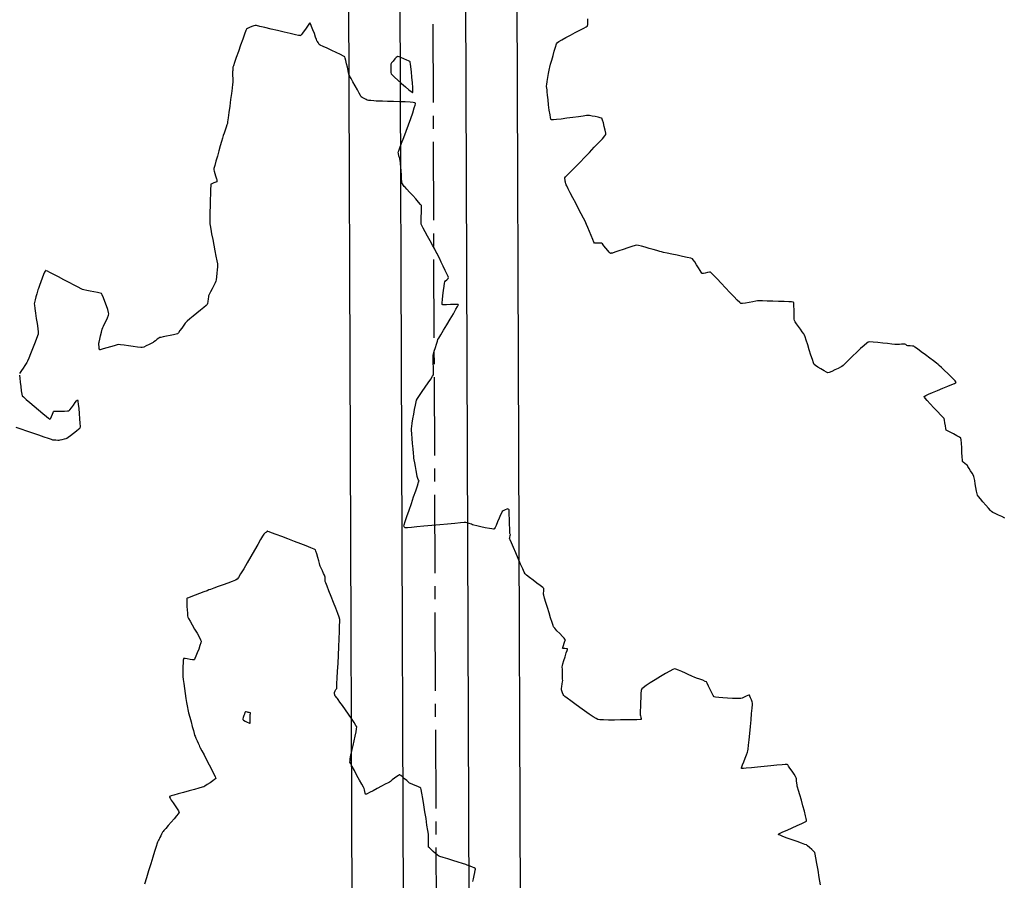
# Model space of a CAD drawing. Units: feet. Extents: x 2028816 to 2051546, y 13727278 to 13744297.
# Drawn here: x 2033635 to 2033874, y 13734340 to 13734549 of the extents above; entities that cross this region are included whole.
import ezdxf

# ---------------------------------------------------------------- set-up
doc = ezdxf.new("R2010")
doc.units = ezdxf.units.FT
doc.header["$MEASUREMENT"] = 0
doc.linetypes.add('CENTER2', pattern=[28.575, 19.05, -3.175, 3.175, -3.175])
doc.linetypes.add('HIDDEN2', pattern=[0.1875, 0.125, -0.0625])
for name, color, linetype in [('CP-STRM-CNTR U14', 253, 'CENTER2'), ('CP-STRM-STRC U14', 253, 'Continuous'), ('VE-TOPO-MINR', 253, 'HIDDEN2')]:
    doc.layers.add(name, color=color, linetype=linetype)

msp = doc.modelspace()

# ---------------------------------------------------------------- linework, layer by layer
at = {"layer": 'CP-STRM-CNTR U14'}
msp.add_line((2033737.69, 13733842.9), (2033734.14, 13734789.07), dxfattribs=at)
at = {"layer": 'CP-STRM-STRC U14'}
for p, q in [((2033717.24, 13733842.82), (2033713.69, 13734789)), ((2033729.69, 13733842.87), (2033726.14, 13734789.04)), ((2033745.69, 13733842.93), (2033742.14, 13734789.1)), ((2033758.14, 13733842.98), (2033754.59, 13734789.15))]:
    msp.add_line(p, q, dxfattribs=at)
at = {"layer": 'VE-TOPO-MINR', "color": 39, "linetype": 'Continuous', "lineweight": -3}
for points, elevation in [([(2033874.06, 13734427.79), (2033873.29, 13734428.13), (2033872.48, 13734428.51), (2033871.71, 13734428.87), (2033871.12, 13734429.16), (2033870.81, 13734429.33), (2033870.53, 13734429.61), (2033870.02, 13734430.17), (2033869.38, 13734430.89), (2033868.7, 13734431.68), (2033868.08, 13734432.42), (2033867.61, 13734433.01), (2033867.38, 13734433.33), (2033867.28, 13734433.68), (2033867.15, 13734434.34), (2033867, 13734435.19), (2033866.84, 13734436.09), (2033866.7, 13734436.92), (2033866.58, 13734437.56), (2033866.51, 13734437.87), (2033866.37, 13734438.15), (2033866.08, 13734438.65), (2033865.71, 13734439.25), (2033865.35, 13734439.84), (2033865.06, 13734440.3), (2033864.92, 13734440.52), (2033864.71, 13734440.71), (2033864.31, 13734441.03), (2033863.93, 13734441.35), (2033863.73, 13734441.54), (2033863.7, 13734441.88), (2033863.66, 13734442.66), (2033863.61, 13734443.72), (2033863.55, 13734444.87), (2033863.49, 13734445.95), (2033863.42, 13734446.77), (2033863.35, 13734447.16), (2033863.04, 13734447.39), (2033862.38, 13734447.76), (2033861.56, 13734448.2), (2033860.74, 13734448.63), (2033860.09, 13734448.98), (2033859.8, 13734449.17), (2033859.7, 13734449.51), (2033859.59, 13734450.16), (2033859.47, 13734450.92), (2033859.37, 13734451.58), (2033859.29, 13734451.93), (2033859.04, 13734452.21), (2033858.47, 13734452.81), (2033857.68, 13734453.64), (2033856.79, 13734454.57), (2033855.91, 13734455.51), (2033855.15, 13734456.36), (2033854.7, 13734456.89), (2033854.5, 13734457.17), (2033854.44, 13734457.29), (2033854.44, 13734457.33), (2033854.45, 13734457.35), (2033854.55, 13734457.43), (2033854.83, 13734457.59), (2033855.44, 13734457.87), (2033856.46, 13734458.31), (2033857.67, 13734458.8), (2033858.94, 13734459.31), (2033860.15, 13734459.79), (2033861.17, 13734460.22), (2033861.77, 13734460.49), (2033862.05, 13734460.64), (2033862.14, 13734460.71), (2033862.16, 13734460.73), (2033862.15, 13734460.76), (2033862.11, 13734460.86), (2033861.93, 13734461.08), (2033861.56, 13734461.5), (2033860.91, 13734462.16), (2033860.14, 13734462.91), (2033859.36, 13734463.66), (2033858.64, 13734464.33), (2033858.09, 13734464.84), (2033857.78, 13734465.12), (2033857.41, 13734465.41), (2033856.7, 13734465.95), (2033855.77, 13734466.66), (2033854.74, 13734467.43), (2033853.72, 13734468.2), (2033852.83, 13734468.86), (2033852.18, 13734469.33), (2033851.91, 13734469.51), (2033851.58, 13734469.56), (2033851, 13734469.6), (2033850.43, 13734469.64), (2033850.18, 13734469.66), (2033850.1, 13734469.77), (2033850.03, 13734469.89), (2033849.92, 13734469.93), (2033849.73, 13734469.99), (2033849.61, 13734470.03), (2033849.4, 13734470.02), (2033848.94, 13734469.99), (2033848.39, 13734469.96), (2033847.89, 13734469.93), (2033847.62, 13734469.92), (2033847.3, 13734469.96), (2033846.56, 13734470.04), (2033845.52, 13734470.16), (2033844.34, 13734470.3), (2033843.14, 13734470.42), (2033842.06, 13734470.52), (2033841.23, 13734470.56), (2033840.8, 13734470.53), (2033840.45, 13734470.29), (2033839.81, 13734469.73), (2033838.97, 13734468.96), (2033838.02, 13734468.05), (2033837.03, 13734467.09), (2033836.09, 13734466.18), (2033835.28, 13734465.4), (2033834.7, 13734464.85), (2033834.43, 13734464.6), (2033834.1, 13734464.42), (2033833.49, 13734464.11), (2033832.73, 13734463.75), (2033831.97, 13734463.4), (2033831.36, 13734463.14), (2033831.02, 13734463.04), (2033830.69, 13734463.19), (2033830.08, 13734463.53), (2033829.33, 13734463.99), (2033828.59, 13734464.46), (2033828, 13734464.87), (2033827.7, 13734465.11), (2033827.55, 13734465.48), (2033827.27, 13734466.28), (2033826.9, 13734467.38), (2033826.5, 13734468.63), (2033826.1, 13734469.89), (2033825.74, 13734471), (2033825.47, 13734471.82), (2033825.32, 13734472.21), (2033825.14, 13734472.5), (2033824.79, 13734473), (2033824.33, 13734473.64), (2033823.84, 13734474.32), (2033823.39, 13734474.96), (2033823.05, 13734475.47), (2033822.89, 13734475.76), (2033822.85, 13734476.1), (2033822.82, 13734476.75), (2033822.81, 13734477.58), (2033822.79, 13734478.47), (2033822.77, 13734479.28), (2033822.74, 13734479.79), (2033822.7, 13734480.06), (2033822.67, 13734480.16), (2033822.65, 13734480.19), (2033822.63, 13734480.2), (2033822.51, 13734480.23), (2033822.18, 13734480.27), (2033821.51, 13734480.31), (2033820.38, 13734480.37), (2033819.04, 13734480.42), (2033817.64, 13734480.46), (2033816.29, 13734480.49), (2033815.14, 13734480.52), (2033814.3, 13734480.53), (2033813.91, 13734480.53), (2033813.51, 13734480.46), (2033812.77, 13734480.33), (2033811.87, 13734480.16), (2033810.97, 13734480), (2033810.25, 13734479.9), (2033809.86, 13734479.89), (2033809.59, 13734480.12), (2033809, 13734480.71), (2033808.17, 13734481.57), (2033807.19, 13734482.6), (2033806.13, 13734483.72), (2033805.07, 13734484.83), (2033804.11, 13734485.86), (2033803.3, 13734486.71), (2033802.74, 13734487.29), (2033802.51, 13734487.51), (2033802.25, 13734487.49), (2033801.76, 13734487.4), (2033801.2, 13734487.29), (2033800.8, 13734487.22), (2033800.58, 13734487.19), (2033800.49, 13734487.19), (2033800.46, 13734487.19), (2033800.45, 13734487.2), (2033800.39, 13734487.28), (2033800.25, 13734487.48), (2033799.98, 13734487.9), (2033799.56, 13734488.57), (2033799.09, 13734489.31), (2033798.65, 13734490), (2033798.29, 13734490.53), (2033798.07, 13734490.79), (2033797.69, 13734490.91), (2033796.85, 13734491.11), (2033795.71, 13734491.36), (2033794.41, 13734491.63), (2033793.09, 13734491.9), (2033791.92, 13734492.14), (2033791.02, 13734492.32), (2033790.56, 13734492.42), (2033790.17, 13734492.53), (2033789.47, 13734492.74), (2033788.57, 13734493), (2033787.57, 13734493.3), (2033786.57, 13734493.59), (2033785.67, 13734493.84), (2033784.98, 13734494.01), (2033784.59, 13734494.07), (2033784.17, 13734493.98), (2033783.4, 13734493.75), (2033782.4, 13734493.42), (2033781.28, 13734493.04), (2033780.18, 13734492.67), (2033779.22, 13734492.36), (2033778.63, 13734492.17), (2033778.33, 13734492.09), (2033778.22, 13734492.07), (2033778.19, 13734492.07), (2033778.17, 13734492.09), (2033778.08, 13734492.16), (2033777.89, 13734492.35), (2033777.55, 13734492.74), (2033777.06, 13734493.33), (2033776.58, 13734493.92), (2033776.2, 13734494.37), (2033776.01, 13734494.58), (2033775.7, 13734494.59), (2033775.13, 13734494.56), (2033774.57, 13734494.54), (2033774.27, 13734494.56), (2033774.13, 13734494.83), (2033773.84, 13734495.49), (2033773.46, 13734496.4), (2033773.04, 13734497.4), (2033772.65, 13734498.35), (2033772.34, 13734499.1), (2033772.16, 13734499.51), (2033771.98, 13734499.87), (2033771.59, 13734500.63), (2033771.05, 13734501.68), (2033770.41, 13734502.92), (2033769.72, 13734504.25), (2033769.03, 13734505.57), (2033768.41, 13734506.78), (2033767.89, 13734507.77), (2033767.54, 13734508.45), (2033767.4, 13734508.72), (2033767.34, 13734508.97), (2033767.25, 13734509.38), (2033767.19, 13734509.63), (2033767.15, 13734509.87), (2033767.1, 13734510.24), (2033767.08, 13734510.47), (2033767.27, 13734510.68), (2033767.71, 13734511.14), (2033768.24, 13734511.68), (2033768.72, 13734512.16), (2033768.98, 13734512.42), (2033769.24, 13734512.69), (2033769.88, 13734513.34), (2033770.78, 13734514.27), (2033771.87, 13734515.4), (2033773.05, 13734516.62), (2033774.23, 13734517.85), (2033775.31, 13734518.98), (2033776.2, 13734519.94), (2033776.81, 13734520.61), (2033777.05, 13734520.92), (2033777.02, 13734521.31), (2033776.88, 13734522.04), (2033776.67, 13734522.94), (2033776.44, 13734523.83), (2033776.27, 13734524.41), (2033776.16, 13734524.72), (2033776.11, 13734524.83), (2033776.09, 13734524.86), (2033776.06, 13734524.88), (2033775.96, 13734524.93), (2033775.7, 13734525.01), (2033775.2, 13734525.13), (2033774.45, 13734525.3), (2033773.69, 13734525.45), (2033773.07, 13734525.56), (2033772.73, 13734525.61), (2033772.36, 13734525.57), (2033771.52, 13734525.45), (2033770.36, 13734525.28), (2033768.99, 13734525.09), (2033767.56, 13734524.89), (2033766.19, 13734524.71), (2033765.02, 13734524.58), (2033764.31, 13734524.52), (2033763.95, 13734524.52), (2033763.82, 13734524.54), (2033763.78, 13734524.56), (2033763.75, 13734524.59), (2033763.7, 13734524.72), (2033763.6, 13734525.07), (2033763.47, 13734525.76), (2033763.3, 13734526.89), (2033763.14, 13734528.15), (2033763, 13734529.41), (2033762.88, 13734530.51), (2033762.8, 13734531.3), (2033762.76, 13734531.62), (2033762.74, 13734531.83), (2033762.69, 13734532.21), (2033762.65, 13734532.58), (2033762.63, 13734532.79), (2033762.68, 13734533.11), (2033762.8, 13734533.84), (2033762.95, 13734534.79), (2033763.11, 13734535.75), (2033763.25, 13734536.55), (2033763.33, 13734536.98), (2033763.43, 13734537.34), (2033763.62, 13734538.06), (2033763.89, 13734539.03), (2033764.2, 13734540.13), (2033764.52, 13734541.23), (2033764.82, 13734542.21), (2033765.08, 13734542.95), (2033765.26, 13734543.32), (2033765.6, 13734543.57), (2033766.31, 13734543.99), (2033767.3, 13734544.52), (2033768.44, 13734545.13), (2033769.62, 13734545.75), (2033770.74, 13734546.33), (2033771.68, 13734546.82), (2033772.24, 13734547.11), (2033772.5, 13734547.26), (2033772.58, 13734547.31), (2033772.6, 13734547.32), (2033772.61, 13734547.35), (2033772.62, 13734547.46), (2033772.63, 13734547.72), (2033772.64, 13734548.19), (2033772.64, 13734548.75), (2033772.64, 13734549.06)], 1009), ([(2033829.19, 13734338.7), (2033828.91, 13734340.48), (2033828.62, 13734342.25), (2033828.35, 13734343.87), (2033828.11, 13734345.23), (2033827.95, 13734346.16), (2033827.86, 13734346.55), (2033827.62, 13734346.8), (2033827.14, 13734347.24), (2033826.57, 13734347.74), (2033826.07, 13734348.16), (2033825.78, 13734348.37), (2033825.43, 13734348.51), (2033824.64, 13734348.79), (2033823.55, 13734349.17), (2033822.32, 13734349.6), (2033821.11, 13734350.05), (2033820.05, 13734350.45), (2033819.42, 13734350.71), (2033819.12, 13734350.86), (2033819.03, 13734350.93), (2033819.01, 13734350.96), (2033819.03, 13734350.98), (2033819.12, 13734351.06), (2033819.41, 13734351.22), (2033820.04, 13734351.52), (2033821.1, 13734351.99), (2033822.32, 13734352.52), (2033823.56, 13734353.06), (2033824.65, 13734353.55), (2033825.32, 13734353.89), (2033825.65, 13734354.08), (2033825.78, 13734354.18), (2033825.8, 13734354.22), (2033825.82, 13734354.26), (2033825.81, 13734354.41), (2033825.76, 13734354.76), (2033825.61, 13734355.46), (2033825.32, 13734356.58), (2033824.96, 13734357.88), (2033824.57, 13734359.24), (2033824.19, 13734360.51), (2033823.86, 13734361.6), (2033823.63, 13734362.36), (2033823.54, 13734362.68), (2033823.51, 13734362.94), (2033823.46, 13734363.41), (2033823.41, 13734363.95), (2033823.36, 13734364.42), (2033823.32, 13734364.67), (2033823.15, 13734364.96), (2033822.78, 13734365.55), (2033822.3, 13734366.3), (2033821.8, 13734367.05), (2033821.44, 13734367.54), (2033821.24, 13734367.79), (2033821.15, 13734367.89), (2033821.12, 13734367.91), (2033821.09, 13734367.92), (2033820.96, 13734367.92), (2033820.61, 13734367.9), (2033819.87, 13734367.84), (2033818.62, 13734367.72), (2033817.13, 13734367.57), (2033815.51, 13734367.41), (2033813.9, 13734367.24), (2033812.42, 13734367.1), (2033811.19, 13734366.98), (2033810.48, 13734366.93), (2033810.14, 13734366.92), (2033810.03, 13734366.93), (2033810.01, 13734366.94), (2033810, 13734366.96), (2033810.01, 13734367.06), (2033810.08, 13734367.3), (2033810.25, 13734367.8), (2033810.55, 13734368.58), (2033810.89, 13734369.43), (2033811.21, 13734370.24), (2033811.46, 13734370.88), (2033811.59, 13734371.23), (2033811.64, 13734371.65), (2033811.74, 13734372.57), (2033811.87, 13734373.88), (2033812.02, 13734375.43), (2033812.18, 13734377.11), (2033812.34, 13734378.78), (2033812.48, 13734380.32), (2033812.6, 13734381.59), (2033812.67, 13734382.47), (2033812.69, 13734382.83), (2033812.61, 13734383.1), (2033812.43, 13734383.59), (2033812.21, 13734384.14), (2033812.04, 13734384.53), (2033811.94, 13734384.72), (2033811.89, 13734384.79), (2033811.87, 13734384.81), (2033811.85, 13734384.81), (2033811.77, 13734384.79), (2033811.56, 13734384.7), (2033811.17, 13734384.52), (2033810.63, 13734384.26), (2033810.15, 13734384.02), (2033809.88, 13734383.91), (2033809.56, 13734383.91), (2033808.82, 13734383.94), (2033807.81, 13734383.98), (2033806.65, 13734384.04), (2033805.49, 13734384.11), (2033804.47, 13734384.18), (2033803.71, 13734384.25), (2033803.37, 13734384.32), (2033803.15, 13734384.64), (2033802.82, 13734385.3), (2033802.42, 13734386.13), (2033802.03, 13734386.96), (2033801.7, 13734387.63), (2033801.5, 13734387.95), (2033801.2, 13734388.11), (2033800.6, 13734388.36), (2033799.85, 13734388.64), (2033799.1, 13734388.92), (2033798.48, 13734389.14), (2033798.14, 13734389.27), (2033797.82, 13734389.41), (2033797.2, 13734389.7), (2033796.4, 13734390.07), (2033795.53, 13734390.47), (2033794.72, 13734390.82), (2033794.07, 13734391.08), (2033793.73, 13734391.17), (2033793.36, 13734391.01), (2033792.6, 13734390.59), (2033791.55, 13734389.98), (2033790.33, 13734389.26), (2033789.05, 13734388.48), (2033787.85, 13734387.73), (2033786.81, 13734387.07), (2033786.08, 13734386.56), (2033785.75, 13734386.28), (2033785.66, 13734385.89), (2033785.58, 13734385.13), (2033785.52, 13734384.13), (2033785.47, 13734383.01), (2033785.43, 13734381.9), (2033785.4, 13734380.95), (2033785.39, 13734380.26), (2033785.39, 13734379.98), (2033785.43, 13734379.76), (2033785.53, 13734379.38), (2033785.61, 13734379.01), (2033785.63, 13734378.83), (2033785.35, 13734378.81), (2033784.59, 13734378.78), (2033783.48, 13734378.76), (2033782.12, 13734378.74), (2033780.63, 13734378.72), (2033779.12, 13734378.71), (2033777.7, 13734378.71), (2033776.47, 13734378.73), (2033775.57, 13734378.77), (2033775.09, 13734378.83), (2033774.67, 13734379.05), (2033773.94, 13734379.52), (2033772.98, 13734380.17), (2033771.87, 13734380.95), (2033770.7, 13734381.78), (2033769.54, 13734382.61), (2033768.5, 13734383.38), (2033767.64, 13734384.01), (2033767.05, 13734384.45), (2033766.82, 13734384.63), (2033766.7, 13734384.88), (2033766.51, 13734385.34), (2033766.34, 13734385.8), (2033766.25, 13734386.07), (2033766.27, 13734386.33), (2033766.34, 13734386.86), (2033766.43, 13734387.49), (2033766.51, 13734388.03), (2033766.55, 13734388.34), (2033766.54, 13734388.65), (2033766.52, 13734389.3), (2033766.49, 13734390.12), (2033766.47, 13734390.95), (2033766.46, 13734391.63), (2033766.47, 13734391.99), (2033766.58, 13734392.4), (2033766.82, 13734393.16), (2033767.13, 13734394.09), (2033767.43, 13734395), (2033767.62, 13734395.59), (2033767.71, 13734395.88), (2033767.74, 13734395.98), (2033767.74, 13734396), (2033767.72, 13734396.01), (2033767.65, 13734396.02), (2033767.46, 13734396.04), (2033767.11, 13734396.06), (2033766.7, 13734396.09), (2033766.49, 13734396.13), (2033766.56, 13734396.35), (2033766.73, 13734396.84), (2033766.95, 13734397.42), (2033767.1, 13734397.85), (2033767.18, 13734398.08), (2033767.2, 13734398.18), (2033767.19, 13734398.21), (2033767.18, 13734398.23), (2033767.11, 13734398.33), (2033766.9, 13734398.56), (2033766.49, 13734399.02), (2033765.83, 13734399.71), (2033765.17, 13734400.41), (2033764.63, 13734400.99), (2033764.36, 13734401.32), (2033764.23, 13734401.68), (2033763.97, 13734402.44), (2033763.63, 13734403.51), (2033763.24, 13734404.74), (2033762.84, 13734406.03), (2033762.47, 13734407.25), (2033762.15, 13734408.29), (2033761.94, 13734409.01), (2033761.85, 13734409.31), (2033761.87, 13734409.56), (2033761.93, 13734410.01), (2033761.97, 13734410.45), (2033761.98, 13734410.69), (2033761.73, 13734410.9), (2033761.11, 13734411.36), (2033760.27, 13734411.99), (2033759.34, 13734412.69), (2033758.46, 13734413.36), (2033757.78, 13734413.89), (2033757.44, 13734414.21), (2033757.23, 13734414.6), (2033756.84, 13734415.44), (2033756.32, 13734416.59), (2033755.73, 13734417.93), (2033755.13, 13734419.32), (2033754.56, 13734420.63), (2033754.09, 13734421.74), (2033753.76, 13734422.51), (2033753.64, 13734422.81), (2033753.69, 13734423.09), (2033753.8, 13734423.53), (2033753.86, 13734423.77), (2033753.78, 13734423.88), (2033753.7, 13734423.99), (2033753.69, 13734424.32), (2033753.67, 13734425.14), (2033753.63, 13734426.27), (2033753.6, 13734427.49), (2033753.56, 13734428.62), (2033753.54, 13734429.44), (2033753.53, 13734429.76), (2033753.43, 13734429.84), (2033753.34, 13734429.92), (2033753.27, 13734429.96), (2033753.2, 13734430), (2033753, 13734429.92), (2033752.55, 13734429.74), (2033752.09, 13734429.54), (2033751.85, 13734429.41), (2033751.73, 13734429.15), (2033751.47, 13734428.54), (2033751.12, 13734427.72), (2033750.74, 13734426.83), (2033750.37, 13734426), (2033750.12, 13734425.48), (2033749.97, 13734425.21), (2033749.89, 13734425.12), (2033749.86, 13734425.09), (2033749.83, 13734425.08), (2033749.7, 13734425.08), (2033749.36, 13734425.12), (2033748.73, 13734425.23), (2033747.74, 13734425.44), (2033746.68, 13734425.67), (2033745.71, 13734425.9), (2033744.98, 13734426.08), (2033744.66, 13734426.16), (2033744.36, 13734426.26), (2033743.84, 13734426.45), (2033743.31, 13734426.63), (2033743.01, 13734426.72), (2033742.64, 13734426.69), (2033741.7, 13734426.61), (2033740.3, 13734426.48), (2033738.59, 13734426.32), (2033736.69, 13734426.14), (2033734.73, 13734425.96), (2033732.84, 13734425.78), (2033731.14, 13734425.62), (2033729.77, 13734425.49), (2033728.85, 13734425.4), (2033728.51, 13734425.37), (2033728.4, 13734425.37), (2033728.29, 13734425.37), (2033728.19, 13734425.48), (2033728.01, 13734425.68), (2033727.91, 13734425.81), (2033728.02, 13734426.13), (2033728.3, 13734426.96), (2033728.71, 13734428.19), (2033729.22, 13734429.67), (2033729.77, 13734431.29), (2033730.32, 13734432.9), (2033730.83, 13734434.39), (2033731.25, 13734435.62), (2033731.53, 13734436.46), (2033731.63, 13734436.78), (2033731.54, 13734437.01), (2033731.36, 13734437.36), (2033731.25, 13734437.59), (2033731.2, 13734437.85), (2033731.08, 13734438.48), (2033730.92, 13734439.34), (2033730.75, 13734440.3), (2033730.59, 13734441.2), (2033730.46, 13734441.92), (2033730.4, 13734442.31), (2033730.36, 13734442.72), (2033730.28, 13734443.54), (2033730.18, 13734444.63), (2033730.06, 13734445.87), (2033729.96, 13734447.12), (2033729.87, 13734448.24), (2033729.81, 13734449.1), (2033729.79, 13734449.57), (2033729.85, 13734450.02), (2033729.97, 13734450.82), (2033730.14, 13734451.86), (2033730.35, 13734453.02), (2033730.56, 13734454.17), (2033730.76, 13734455.2), (2033730.93, 13734456), (2033731.05, 13734456.43), (2033731.29, 13734456.84), (2033731.77, 13734457.57), (2033732.41, 13734458.51), (2033733.13, 13734459.56), (2033733.84, 13734460.6), (2033734.47, 13734461.52), (2033734.92, 13734462.21), (2033735.12, 13734462.56), (2033735.15, 13734462.93), (2033735.15, 13734463.6), (2033735.12, 13734464.46), (2033735.09, 13734465.39), (2033735.06, 13734466.24), (2033735.04, 13734466.91), (2033735.05, 13734467.26), (2033735.14, 13734467.65), (2033735.35, 13734468.35), (2033735.61, 13734469.2), (2033735.88, 13734470.06), (2033736.11, 13734470.75), (2033736.24, 13734471.12), (2033736.45, 13734471.5), (2033736.94, 13734472.31), (2033737.61, 13734473.43), (2033738.4, 13734474.75), (2033739.21, 13734476.12), (2033739.98, 13734477.41), (2033740.62, 13734478.52), (2033740.99, 13734479.17), (2033741.15, 13734479.48), (2033741.2, 13734479.59), (2033741.2, 13734479.61), (2033741.18, 13734479.62), (2033741.07, 13734479.64), (2033740.77, 13734479.66), (2033740.17, 13734479.65), (2033739.25, 13734479.62), (2033738.33, 13734479.59), (2033737.72, 13734479.59), (2033737.4, 13734479.6), (2033737.28, 13734479.63), (2033737.26, 13734479.64), (2033737.25, 13734479.67), (2033737.24, 13734479.79), (2033737.25, 13734480.13), (2033737.3, 13734480.8), (2033737.42, 13734481.87), (2033737.56, 13734483.02), (2033737.71, 13734484.08), (2033737.82, 13734484.86), (2033737.88, 13734485.19), (2033738.05, 13734485.38), (2033738.37, 13734485.69), (2033738.68, 13734486), (2033738.83, 13734486.18), (2033738.72, 13734486.44), (2033738.43, 13734487.07), (2033738.02, 13734487.94), (2033737.53, 13734488.95), (2033737.03, 13734489.98), (2033736.58, 13734490.92), (2033736.22, 13734491.64), (2033736.03, 13734492.03), (2033735.83, 13734492.4), (2033735.44, 13734493.1), (2033734.93, 13734494.04), (2033734.34, 13734495.11), (2033733.72, 13734496.23), (2033733.14, 13734497.29), (2033732.65, 13734498.21), (2033732.3, 13734498.88), (2033732.16, 13734499.2), (2033732.14, 13734499.55), (2033732.15, 13734500.2), (2033732.18, 13734501.02), (2033732.22, 13734501.89), (2033732.25, 13734502.71), (2033732.25, 13734503.35), (2033732.22, 13734503.69), (2033732, 13734503.98), (2033731.52, 13734504.55), (2033730.85, 13734505.3), (2033730.1, 13734506.12), (2033729.35, 13734506.94), (2033728.7, 13734507.64), (2033728.23, 13734508.15), (2033728.04, 13734508.35), (2033727.88, 13734508.58), (2033727.63, 13734508.95), (2033727.49, 13734509.18), (2033727.46, 13734509.48), (2033727.41, 13734510.17), (2033727.35, 13734511.12), (2033727.28, 13734512.15), (2033727.22, 13734513.11), (2033727.17, 13734513.84), (2033727.14, 13734514.19), (2033727.07, 13734514.51), (2033726.93, 13734515.09), (2033726.76, 13734515.76), (2033726.63, 13734516.34), (2033726.58, 13734516.66), (2033726.69, 13734516.98), (2033726.97, 13734517.75), (2033727.39, 13734518.86), (2033727.91, 13734520.23), (2033728.48, 13734521.76), (2033729.07, 13734523.34), (2033729.63, 13734524.87), (2033730.12, 13734526.26), (2033730.49, 13734527.4), (2033730.69, 13734528.08), (2033730.76, 13734528.41), (2033730.77, 13734528.54), (2033730.76, 13734528.57), (2033730.73, 13734528.6), (2033730.6, 13734528.65), (2033730.24, 13734528.71), (2033729.51, 13734528.79), (2033728.3, 13734528.87), (2033726.88, 13734528.93), (2033725.39, 13734528.97), (2033723.97, 13734529), (2033722.76, 13734529.02), (2033721.9, 13734529.03), (2033721.54, 13734529.04), (2033721.21, 13734529.07), (2033720.61, 13734529.12), (2033719.93, 13734529.19), (2033719.35, 13734529.25), (2033719.06, 13734529.29), (2033718.79, 13734529.43), (2033718.31, 13734529.7), (2033717.85, 13734529.98), (2033717.6, 13734530.15), (2033717.44, 13734530.4), (2033717.1, 13734530.99), (2033716.64, 13734531.82), (2033716.11, 13734532.77), (2033715.58, 13734533.73), (2033715.11, 13734534.6), (2033714.76, 13734535.25), (2033714.6, 13734535.58), (2033714.51, 13734535.91), (2033714.37, 13734536.53), (2033714.21, 13734537.3), (2033714.03, 13734538.14), (2033713.85, 13734538.9), (2033713.69, 13734539.5), (2033713.57, 13734539.8), (2033713.25, 13734540), (2033712.52, 13734540.37), (2033711.52, 13734540.86), (2033710.4, 13734541.39), (2033709.29, 13734541.91), (2033708.31, 13734542.36), (2033707.62, 13734542.68), (2033707.34, 13734542.82), (2033707.24, 13734542.98), (2033707.08, 13734543.28), (2033706.92, 13734543.58), (2033706.83, 13734543.75), (2033706.73, 13734544.02), (2033706.5, 13734544.64), (2033706.2, 13734545.48), (2033705.86, 13734546.38), (2033705.53, 13734547.21), (2033705.32, 13734547.72), (2033705.2, 13734547.96), (2033705.15, 13734548.04), (2033705.13, 13734548.06), (2033705.11, 13734548.05), (2033705.03, 13734547.98), (2033704.85, 13734547.75), (2033704.52, 13734547.29), (2033704.01, 13734546.55), (2033703.5, 13734545.81), (2033703.14, 13734545.32), (2033702.94, 13734545.07), (2033702.85, 13734544.98), (2033702.81, 13734544.96), (2033702.79, 13734544.96), (2033702.66, 13734544.97), (2033702.31, 13734545.03), (2033701.58, 13734545.19), (2033700.35, 13734545.46), (2033698.87, 13734545.81), (2033697.26, 13734546.19), (2033695.66, 13734546.57), (2033694.19, 13734546.93), (2033692.97, 13734547.22), (2033692.12, 13734547.41), (2033691.77, 13734547.48), (2033691.49, 13734547.39), (2033690.99, 13734547.19), (2033690.41, 13734546.94), (2033689.92, 13734546.71), (2033689.68, 13734546.56), (2033689.53, 13734546.21), (2033689.21, 13734545.34), (2033688.77, 13734544.11), (2033688.26, 13734542.66), (2033687.73, 13734541.13), (2033687.22, 13734539.68), (2033686.8, 13734538.46), (2033686.51, 13734537.61), (2033686.4, 13734537.28), (2033686.38, 13734537.11), (2033686.36, 13734536.83), (2033686.35, 13734536.66), (2033686.34, 13734536.51), (2033686.32, 13734536.28), (2033686.31, 13734536.13), (2033686.32, 13734535.87), (2033686.33, 13734535.27), (2033686.35, 13734534.55), (2033686.37, 13734533.91), (2033686.37, 13734533.56), (2033686.32, 13734533.17), (2033686.2, 13734532.25), (2033686.03, 13734530.95), (2033685.83, 13734529.43), (2033685.62, 13734527.82), (2033685.41, 13734526.3), (2033685.23, 13734524.99), (2033685.1, 13734524.06), (2033685.04, 13734523.64), (2033684.94, 13734523.32), (2033684.74, 13734522.73), (2033684.49, 13734522.01), (2033684.24, 13734521.29), (2033684.04, 13734520.7), (2033683.93, 13734520.38), (2033683.83, 13734520.03), (2033683.62, 13734519.27), (2033683.32, 13734518.21), (2033682.97, 13734516.97), (2033682.61, 13734515.68), (2033682.27, 13734514.45), (2033681.99, 13734513.4), (2033681.79, 13734512.66), (2033681.72, 13734512.35), (2033681.8, 13734512.05), (2033681.97, 13734511.52), (2033682.18, 13734510.92), (2033682.36, 13734510.42), (2033682.44, 13734510.2), (2033682.46, 13734509.99), (2033682.49, 13734509.66), (2033682.49, 13734509.46), (2033682.26, 13734509.36), (2033681.78, 13734509.18), (2033681.29, 13734508.99), (2033681.04, 13734508.87), (2033681.01, 13734508.54), (2033680.97, 13734507.71), (2033680.93, 13734506.52), (2033680.89, 13734505.1), (2033680.85, 13734503.59), (2033680.82, 13734502.11), (2033680.8, 13734500.82), (2033680.8, 13734499.83), (2033680.81, 13734499.29), (2033680.87, 13734498.82), (2033681.02, 13734497.96), (2033681.23, 13734496.81), (2033681.48, 13734495.48), (2033681.75, 13734494.06), (2033682.02, 13734492.66), (2033682.27, 13734491.37), (2033682.47, 13734490.3), (2033682.61, 13734489.54), (2033682.66, 13734489.19), (2033682.64, 13734488.81), (2033682.58, 13734488.11), (2033682.49, 13734487.25), (2033682.39, 13734486.39), (2033682.3, 13734485.69), (2033682.24, 13734485.31), (2033682.08, 13734484.95), (2033681.75, 13734484.3), (2033681.35, 13734483.5), (2033680.95, 13734482.72), (2033680.63, 13734482.1), (2033680.49, 13734481.8), (2033680.44, 13734481.52), (2033680.36, 13734481.01), (2033680.28, 13734480.42), (2033680.19, 13734479.92), (2033680.13, 13734479.65), (2033679.89, 13734479.43), (2033679.32, 13734478.95), (2033678.53, 13734478.3), (2033677.62, 13734477.55), (2033676.71, 13734476.81), (2033675.9, 13734476.14), (2033675.3, 13734475.64), (2033675.02, 13734475.4), (2033674.81, 13734475.12), (2033674.44, 13734474.6), (2033673.98, 13734473.95), (2033673.53, 13734473.31), (2033673.14, 13734472.8), (2033672.92, 13734472.55), (2033672.61, 13734472.45), (2033671.98, 13734472.3), (2033671.15, 13734472.13), (2033670.27, 13734471.96), (2033669.46, 13734471.8), (2033668.85, 13734471.68), (2033668.58, 13734471.61), (2033668.36, 13734471.47), (2033667.99, 13734471.2), (2033667.56, 13734470.87), (2033667.19, 13734470.59), (2033666.98, 13734470.44), (2033666.67, 13734470.28), (2033666.06, 13734469.97), (2033665.34, 13734469.61), (2033664.71, 13734469.32), (2033664.35, 13734469.18), (2033663.98, 13734469.21), (2033663.2, 13734469.31), (2033662.15, 13734469.46), (2033661.01, 13734469.63), (2033659.94, 13734469.78), (2033659.11, 13734469.88), (2033658.68, 13734469.92), (2033658.29, 13734469.83), (2033657.57, 13734469.64), (2033656.67, 13734469.38), (2033655.73, 13734469.1), (2033654.87, 13734468.85), (2033654.34, 13734468.7), (2033654.09, 13734468.63), (2033654, 13734468.62), (2033653.98, 13734468.62), (2033653.97, 13734468.63), (2033653.94, 13734468.72), (2033653.91, 13734468.96), (2033653.87, 13734469.39), (2033653.83, 13734469.93), (2033653.82, 13734470.23), (2033653.89, 13734470.54), (2033654.04, 13734471.22), (2033654.25, 13734472.08), (2033654.47, 13734472.96), (2033654.65, 13734473.68), (2033654.75, 13734474.06), (2033654.9, 13734474.39), (2033655.19, 13734474.99), (2033655.55, 13734475.71), (2033655.9, 13734476.44), (2033656.16, 13734477.04), (2033656.27, 13734477.37), (2033656.19, 13734477.72), (2033655.96, 13734478.44), (2033655.64, 13734479.36), (2033655.28, 13734480.36), (2033654.92, 13734481.28), (2033654.62, 13734481.98), (2033654.43, 13734482.31), (2033654.11, 13734482.43), (2033653.47, 13734482.58), (2033652.63, 13734482.75), (2033651.72, 13734482.92), (2033650.86, 13734483.07), (2033650.19, 13734483.2), (2033649.83, 13734483.29), (2033649.49, 13734483.45), (2033648.78, 13734483.83), (2033647.78, 13734484.36), (2033646.59, 13734484.99), (2033645.31, 13734485.67), (2033644.04, 13734486.35), (2033642.86, 13734486.96), (2033641.88, 13734487.45), (2033641.29, 13734487.73), (2033641.01, 13734487.85), (2033640.9, 13734487.88), (2033640.87, 13734487.88), (2033640.85, 13734487.86), (2033640.78, 13734487.76), (2033640.63, 13734487.5), (2033640.39, 13734486.96), (2033640.04, 13734486.08), (2033639.67, 13734485.13), (2033639.35, 13734484.24), (2033639.1, 13734483.54), (2033638.98, 13734483.2), (2033638.88, 13734482.87), (2033638.71, 13734482.27), (2033638.5, 13734481.53), (2033638.31, 13734480.79), (2033638.16, 13734480.18), (2033638.09, 13734479.85), (2033638.13, 13734479.48), (2033638.24, 13734478.66), (2033638.41, 13734477.56), (2033638.6, 13734476.29), (2033638.79, 13734475.01), (2033638.94, 13734473.86), (2033639.04, 13734472.97), (2033639.06, 13734472.48), (2033638.93, 13734472.01), (2033638.61, 13734471.17), (2033638.18, 13734470.08), (2033637.69, 13734468.88), (2033637.19, 13734467.69), (2033636.75, 13734466.66), (2033636.43, 13734465.9), (2033636.28, 13734465.56), (2033636.11, 13734465.29), (2033635.79, 13734464.81), (2033635.39, 13734464.22), (2033635, 13734463.63), (2033634.7, 13734463.15), (2033634.56, 13734462.88)], 1008), ([(2033634.56, 13734462.52), (2033634.62, 13734461.77), (2033634.71, 13734460.78), (2033634.83, 13734459.7), (2033634.95, 13734458.69), (2033635.08, 13734457.91), (2033635.18, 13734457.5), (2033635.46, 13734457.2), (2033636.11, 13734456.62), (2033637, 13734455.84), (2033638.05, 13734454.95), (2033639.15, 13734454.04), (2033640.19, 13734453.18), (2033641.07, 13734452.47), (2033641.6, 13734452.05), (2033641.85, 13734451.87), (2033641.93, 13734451.81), (2033641.95, 13734451.8), (2033641.97, 13734451.81), (2033642.01, 13734451.88), (2033642.12, 13734452.08), (2033642.29, 13734452.47), (2033642.53, 13734453.02), (2033642.71, 13734453.42), (2033642.82, 13734453.63), (2033642.87, 13734453.71), (2033642.89, 13734453.73), (2033642.91, 13734453.74), (2033643.01, 13734453.75), (2033643.29, 13734453.76), (2033643.83, 13734453.77), (2033644.65, 13734453.78), (2033645.48, 13734453.78), (2033646.15, 13734453.8), (2033646.5, 13734453.85), (2033646.73, 13734454.09), (2033647.13, 13734454.59), (2033647.61, 13734455.22), (2033648.08, 13734455.84), (2033648.39, 13734456.23), (2033648.56, 13734456.42), (2033648.62, 13734456.48), (2033648.64, 13734456.48), (2033648.65, 13734456.47), (2033648.68, 13734456.37), (2033648.72, 13734456.07), (2033648.8, 13734455.43), (2033648.91, 13734454.37), (2033649.02, 13734453.14), (2033649.12, 13734451.9), (2033649.19, 13734450.8), (2033649.23, 13734449.99), (2033649.21, 13734449.62), (2033648.94, 13734449.34), (2033648.37, 13734448.86), (2033647.64, 13734448.29), (2033646.91, 13734447.73), (2033646.33, 13734447.31), (2033646.05, 13734447.12), (2033645.8, 13734447.04), (2033645.34, 13734446.92), (2033644.8, 13734446.8), (2033644.34, 13734446.69), (2033644.1, 13734446.65), (2033643.84, 13734446.65), (2033643.37, 13734446.68), (2033642.89, 13734446.71), (2033642.63, 13734446.73), (2033642.33, 13734446.83), (2033641.59, 13734447.08), (2033640.5, 13734447.45), (2033639.19, 13734447.9), (2033637.74, 13734448.39), (2033636.27, 13734448.89), (2033634.89, 13734449.35), (2033633.69, 13734449.74)], 1008), ([(2033744.71, 13734339.47), (2033744.85, 13734340.12), (2033745.03, 13734340.92), (2033745.19, 13734341.7), (2033745.29, 13734342.21), (2033745.33, 13734342.47), (2033745.33, 13734342.57), (2033745.33, 13734342.59), (2033745.31, 13734342.61), (2033745.24, 13734342.66), (2033745.03, 13734342.77), (2033744.65, 13734342.95), (2033744.1, 13734343.18), (2033743.61, 13734343.38), (2033743.34, 13734343.49), (2033743, 13734343.6), (2033742.21, 13734343.85), (2033741.12, 13734344.18), (2033739.87, 13734344.57), (2033738.63, 13734344.96), (2033737.53, 13734345.31), (2033736.72, 13734345.57), (2033736.36, 13734345.7), (2033736.11, 13734345.89), (2033735.65, 13734346.27), (2033735.11, 13734346.75), (2033734.57, 13734347.23), (2033734.16, 13734347.63), (2033733.97, 13734347.85), (2033733.93, 13734348.19), (2033733.93, 13734348.85), (2033733.94, 13734349.61), (2033733.95, 13734350.27), (2033733.95, 13734350.63), (2033733.9, 13734351.01), (2033733.76, 13734351.91), (2033733.57, 13734353.2), (2033733.33, 13734354.75), (2033733.06, 13734356.42), (2033732.8, 13734358.1), (2033732.54, 13734359.64), (2033732.33, 13734360.92), (2033732.17, 13734361.81), (2033732.08, 13734362.17), (2033731.84, 13734362.32), (2033731.34, 13734362.54), (2033730.72, 13734362.8), (2033730.09, 13734363.06), (2033729.57, 13734363.28), (2033729.3, 13734363.4), (2033729.06, 13734363.6), (2033728.63, 13734363.98), (2033728.12, 13734364.45), (2033727.6, 13734364.91), (2033727.25, 13734365.2), (2033727.06, 13734365.35), (2033726.97, 13734365.39), (2033726.94, 13734365.4), (2033726.92, 13734365.4), (2033726.83, 13734365.36), (2033726.62, 13734365.23), (2033726.24, 13734364.97), (2033725.69, 13734364.57), (2033725.13, 13734364.15), (2033724.67, 13734363.8), (2033724.42, 13734363.62), (2033724.11, 13734363.45), (2033723.43, 13734363.09), (2033722.52, 13734362.61), (2033721.49, 13734362.06), (2033720.47, 13734361.53), (2033719.58, 13734361.07), (2033719.04, 13734360.8), (2033718.79, 13734360.68), (2033718.7, 13734360.64), (2033718.68, 13734360.64), (2033718.67, 13734360.65), (2033718.64, 13734360.73), (2033718.57, 13734360.94), (2033718.47, 13734361.31), (2033718.35, 13734361.78), (2033718.27, 13734362.05), (2033718.11, 13734362.36), (2033717.72, 13734363.09), (2033717.17, 13734364.1), (2033716.55, 13734365.26), (2033715.93, 13734366.43), (2033715.38, 13734367.45), (2033714.99, 13734368.19), (2033714.84, 13734368.51), (2033714.86, 13734368.77), (2033714.92, 13734369.23), (2033715.01, 13734369.77), (2033715.09, 13734370.24), (2033715.14, 13734370.5), (2033715.21, 13734370.81), (2033715.38, 13734371.52), (2033715.61, 13734372.51), (2033715.86, 13734373.64), (2033716.11, 13734374.78), (2033716.32, 13734375.82), (2033716.45, 13734376.61), (2033716.48, 13734377.04), (2033716.29, 13734377.42), (2033715.85, 13734378.12), (2033715.23, 13734379.05), (2033714.5, 13734380.11), (2033713.74, 13734381.2), (2033713.01, 13734382.23), (2033712.4, 13734383.09), (2033711.97, 13734383.69), (2033711.8, 13734383.92), (2033711.63, 13734384.14), (2033711.35, 13734384.49), (2033711.2, 13734384.69), (2033711.15, 13734384.83), (2033711.09, 13734385.04), (2033711.05, 13734385.18), (2033711.11, 13734385.41), (2033711.24, 13734385.78), (2033711.31, 13734386), (2033711.4, 13734386.11), (2033711.54, 13734386.28), (2033711.62, 13734386.39), (2033711.64, 13734386.71), (2033711.69, 13734387.59), (2033711.76, 13734388.91), (2033711.84, 13734390.57), (2033711.94, 13734392.46), (2033712.04, 13734394.48), (2033712.13, 13734396.51), (2033712.22, 13734398.45), (2033712.29, 13734400.19), (2033712.34, 13734401.63), (2033712.36, 13734402.65), (2033712.35, 13734403.15), (2033712.19, 13734403.67), (2033711.86, 13734404.62), (2033711.39, 13734405.86), (2033710.84, 13734407.28), (2033710.27, 13734408.72), (2033709.73, 13734410.08), (2033709.28, 13734411.22), (2033708.97, 13734412.02), (2033708.84, 13734412.34), (2033708.83, 13734412.57), (2033708.81, 13734412.99), (2033708.79, 13734413.41), (2033708.77, 13734413.65), (2033708.67, 13734413.87), (2033708.45, 13734414.34), (2033708.17, 13734414.95), (2033707.87, 13734415.57), (2033707.64, 13734416.08), (2033707.51, 13734416.35), (2033707.42, 13734416.7), (2033707.24, 13734417.38), (2033707.02, 13734418.22), (2033706.8, 13734419.06), (2033706.59, 13734419.73), (2033706.45, 13734420.07), (2033706.13, 13734420.22), (2033705.36, 13734420.54), (2033704.24, 13734420.99), (2033702.87, 13734421.53), (2033701.35, 13734422.12), (2033699.78, 13734422.72), (2033698.27, 13734423.29), (2033696.91, 13734423.81), (2033695.8, 13734424.22), (2033695.17, 13734424.45), (2033694.88, 13734424.55), (2033694.78, 13734424.58), (2033694.76, 13734424.59), (2033694.74, 13734424.58), (2033694.67, 13734424.53), (2033694.52, 13734424.39), (2033694.25, 13734424.15), (2033693.94, 13734423.83), (2033693.76, 13734423.65), (2033693.58, 13734423.34), (2033693.12, 13734422.54), (2033692.46, 13734421.37), (2033691.65, 13734419.96), (2033690.76, 13734418.41), (2033689.86, 13734416.86), (2033689.01, 13734415.42), (2033688.28, 13734414.2), (2033687.74, 13734413.34), (2033687.45, 13734412.95), (2033687.04, 13734412.72), (2033686.24, 13734412.39), (2033685.19, 13734411.98), (2033684.01, 13734411.54), (2033682.83, 13734411.11), (2033681.77, 13734410.73), (2033680.98, 13734410.45), (2033680.56, 13734410.3), (2033680.12, 13734410.13), (2033679.3, 13734409.83), (2033678.26, 13734409.44), (2033677.18, 13734409.03), (2033676.2, 13734408.65), (2033675.59, 13734408.42), (2033675.31, 13734408.3), (2033675.21, 13734408.26), (2033675.19, 13734408.25), (2033675.19, 13734408.23), (2033675.18, 13734408.17), (2033675.17, 13734408), (2033675.16, 13734407.71), (2033675.16, 13734407.36), (2033675.16, 13734407.15), (2033675.18, 13734406.89), (2033675.22, 13734406.28), (2033675.27, 13734405.5), (2033675.33, 13734404.71), (2033675.39, 13734404.06), (2033675.44, 13734403.71), (2033675.61, 13734403.39), (2033675.98, 13734402.72), (2033676.5, 13734401.83), (2033677.09, 13734400.81), (2033677.68, 13734399.8), (2033678.19, 13734398.89), (2033678.55, 13734398.2), (2033678.69, 13734397.85), (2033678.62, 13734397.48), (2033678.39, 13734396.8), (2033678.08, 13734395.93), (2033677.72, 13734395.02), (2033677.39, 13734394.19), (2033677.16, 13734393.68), (2033677.04, 13734393.43), (2033676.99, 13734393.34), (2033676.97, 13734393.32), (2033676.94, 13734393.31), (2033676.83, 13734393.31), (2033676.55, 13734393.34), (2033676.03, 13734393.43), (2033675.31, 13734393.55), (2033674.8, 13734393.64), (2033674.53, 13734393.67), (2033674.42, 13734393.66), (2033674.4, 13734393.66), (2033674.39, 13734393.63), (2033674.36, 13734393.53), (2033674.33, 13734393.23), (2033674.29, 13734392.64), (2033674.24, 13734391.73), (2033674.21, 13734390.8), (2033674.19, 13734390.03), (2033674.19, 13734389.61), (2033674.23, 13734389.27), (2033674.32, 13734388.55), (2033674.46, 13734387.55), (2033674.62, 13734386.38), (2033674.8, 13734385.16), (2033674.97, 13734383.97), (2033675.13, 13734382.94), (2033675.24, 13734382.16), (2033675.32, 13734381.75), (2033675.42, 13734381.3), (2033675.63, 13734380.49), (2033675.9, 13734379.44), (2033676.21, 13734378.28), (2033676.51, 13734377.13), (2033676.78, 13734376.13), (2033676.98, 13734375.4), (2033677.07, 13734375.07), (2033677.19, 13734374.79), (2033677.41, 13734374.29), (2033677.68, 13734373.68), (2033677.95, 13734373.07), (2033678.17, 13734372.58), (2033678.3, 13734372.3), (2033678.46, 13734371.98), (2033678.85, 13734371.25), (2033679.38, 13734370.23), (2033680, 13734369.04), (2033680.65, 13734367.79), (2033681.26, 13734366.6), (2033681.76, 13734365.58), (2033682.05, 13734364.97), (2033682.18, 13734364.67), (2033682.22, 13734364.56), (2033682.22, 13734364.54), (2033682.21, 13734364.51), (2033682.13, 13734364.42), (2033681.92, 13734364.24), (2033681.5, 13734363.93), (2033680.84, 13734363.47), (2033680.17, 13734363.02), (2033679.61, 13734362.66), (2033679.3, 13734362.47), (2033678.94, 13734362.36), (2033678.14, 13734362.14), (2033677.03, 13734361.84), (2033675.74, 13734361.49), (2033674.38, 13734361.13), (2033673.1, 13734360.77), (2033672.02, 13734360.46), (2033671.38, 13734360.26), (2033671.08, 13734360.15), (2033670.98, 13734360.1), (2033670.97, 13734360.08), (2033670.96, 13734360.05), (2033671, 13734359.96), (2033671.12, 13734359.73), (2033671.4, 13734359.28), (2033671.86, 13734358.59), (2033672.38, 13734357.83), (2033672.85, 13734357.13), (2033673.14, 13734356.67), (2033673.27, 13734356.42), (2033673.32, 13734356.31), (2033673.32, 13734356.27), (2033673.31, 13734356.24), (2033673.25, 13734356.14), (2033673.08, 13734355.89), (2033672.71, 13734355.43), (2033672.1, 13734354.71), (2033671.39, 13734353.9), (2033670.68, 13734353.09), (2033670.06, 13734352.39), (2033669.6, 13734351.88), (2033669.41, 13734351.65), (2033669.29, 13734351.43), (2033669.07, 13734351.02), (2033668.84, 13734350.54), (2033668.64, 13734350.14), (2033668.54, 13734349.95), (2033668.46, 13734349.79), (2033668.3, 13734349.51), (2033668.15, 13734349.22), (2033668.07, 13734349.06), (2033667.98, 13734348.76), (2033667.73, 13734347.98), (2033667.36, 13734346.81), (2033666.91, 13734345.36), (2033666.41, 13734343.74), (2033665.89, 13734342.05), (2033665.38, 13734340.39), (2033664.93, 13734338.87)], 1007)]:
    msp.add_lwpolyline(points, dxfattribs=dict(at, elevation=elevation))
for points, elevation in [([(2033729.47, 13734538.61), (2033729.45, 13734538.63), (2033729.36, 13734538.7), (2033729.11, 13734538.83), (2033728.65, 13734539.05), (2033727.95, 13734539.36), (2033727.24, 13734539.65), (2033726.77, 13734539.83), (2033726.52, 13734539.91), (2033726.43, 13734539.93), (2033726.4, 13734539.93), (2033726.37, 13734539.92), (2033726.29, 13734539.85), (2033726.1, 13734539.67), (2033725.77, 13734539.31), (2033725.33, 13734538.79), (2033724.96, 13734538.33), (2033724.78, 13734538.07), (2033724.75, 13734537.77), (2033724.75, 13734537.2), (2033724.77, 13734536.55), (2033724.8, 13734535.99), (2033724.84, 13734535.69), (2033725.08, 13734535.44), (2033725.66, 13734534.89), (2033726.47, 13734534.15), (2033727.4, 13734533.32), (2033728.34, 13734532.5), (2033729.17, 13734531.8), (2033729.69, 13734531.39), (2033729.95, 13734531.21), (2033730.05, 13734531.16), (2033730.08, 13734531.16), (2033730.09, 13734531.19), (2033730.12, 13734531.3), (2033730.13, 13734531.64), (2033730.11, 13734532.35), (2033730.03, 13734533.52), (2033729.92, 13734534.85), (2033729.79, 13734536.19), (2033729.66, 13734537.37), (2033729.57, 13734538.09), (2033729.52, 13734538.45), (2033729.49, 13734538.58), (2033729.47, 13734538.61)], 1008), ([(2033690.24, 13734380.54), (2033690.22, 13734380.55), (2033690.14, 13734380.57), (2033689.95, 13734380.61), (2033689.65, 13734380.67), (2033689.42, 13734380.7), (2033689.33, 13734380.52), (2033689.18, 13734380.15), (2033689.04, 13734379.78), (2033688.97, 13734379.58), (2033688.91, 13734379.36), (2033688.82, 13734379.02), (2033688.79, 13734378.82), (2033688.98, 13734378.7), (2033689.4, 13734378.47), (2033689.9, 13734378.21), (2033690.26, 13734378.04), (2033690.46, 13734377.96), (2033690.53, 13734377.93), (2033690.55, 13734377.94), (2033690.56, 13734377.95), (2033690.57, 13734378.02), (2033690.58, 13734378.23), (2033690.59, 13734378.63), (2033690.58, 13734379.19), (2033690.57, 13734379.66), (2033690.56, 13734379.88), (2033690.6, 13734380.04), (2033690.66, 13734380.29), (2033690.68, 13734380.43), (2033690.57, 13734380.47), (2033690.37, 13734380.52), (2033690.24, 13734380.54)], 1007)]:
    msp.add_lwpolyline(points, close=True, dxfattribs=dict(at, elevation=elevation))

doc.saveas('drawing.dxf')
